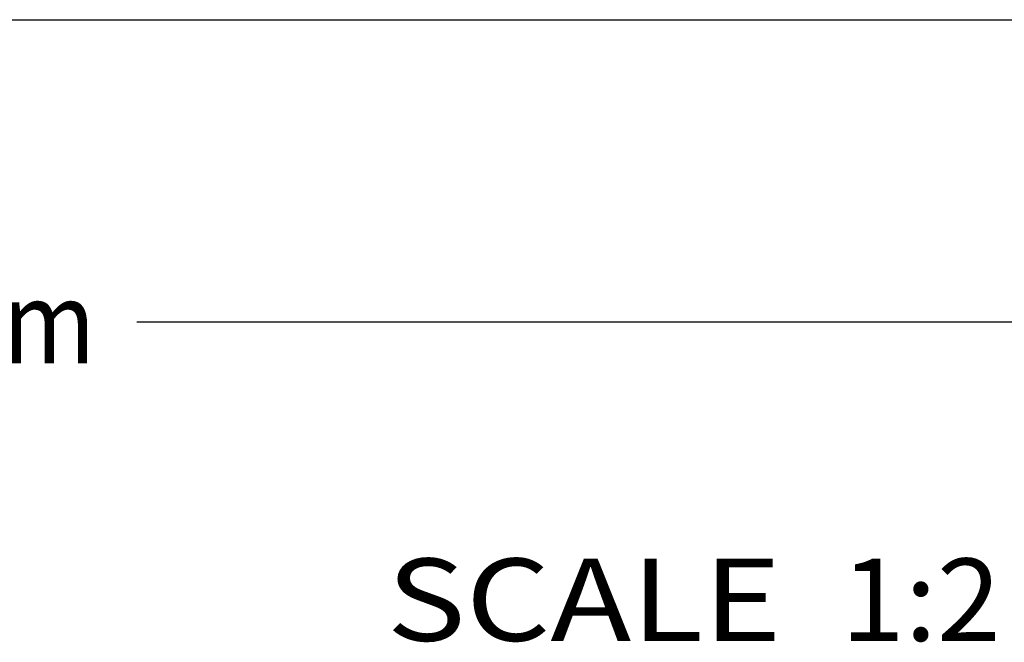
# Model space of a CAD drawing. Units: millimetres. Extents: x 0 to 297, y 0 to 210.
# Drawn here: x 91 to 121, y 105 to 124 of the extents above; entities that cross this region are included whole.
import ezdxf
from ezdxf.enums import TextEntityAlignment as Align

# ---------------------------------------------------------------- set-up
doc = ezdxf.new("R2010")
doc.units = ezdxf.units.MM
doc.header["$LTSCALE"] = 16.335
doc.layers.get('0').update_dxf_attribs({"linetype": 'CONTINUOUS'})
doc.styles.get("Standard").update_dxf_attribs({"font": 'cgtime.ttf'})
doc.styles.add('TEXTSTYLE_2', font='gdt', dxfattribs={"width": 0.85})
doc.dimstyles.new('DIMSTYLE_1', dxfattribs={"dimtxt": 2.5, "dimasz": 3.5, "dimexe": 1.5, "dimexo": 1, "dimgap": 1.25, "dimtad": 0, "dimtih": 1, "dimtoh": 1, "dimdec": 3, "dimlfac": 2, "dimtxsty": 'Standard', "dimblk": '_FILLED', "dimblk1": '_FILLED', "dimblk2": '_FILLED', "dimcen": 0.09, "dimadec": 3, "dimazin": 2, "dimtfac": 1, "dimtdec": 3, "dimtofl": 0, "dimtmove": 0, "dimatfit": 3, "dimldrblk": '_FILLED', "dimfxl": 1, "dimtolj": 1, "dimarcsym": 0})

# ---------------------------------------------------------------- blocks, each defined once
blk = doc.blocks.new('_FILLED')
at = {"color": 0, "linetype": 'ByBlock'}
blk.add_solid([(0, 0), (-1, 0.2143), (-1, -0.2143)], dxfattribs=at)
blk = doc.blocks.new('*D1')
at = {"color": 2, "linetype": 'Continuous', "transparency": 16777216}
for p, q in [((38.965, 123.385), (38.965, 113.701)), ((133.964, 123.385), (133.964, 113.701)), ((38.965, 115.201), (77.984, 115.201)), ((133.964, 115.201), (94.945, 115.201))]:
    blk.add_line(p, q, dxfattribs=at)
at = {"color": 2, "linetype": 'Continuous', "transparency": 16777216, "xscale": 3.5, "yscale": 3.5, "zscale": 3.5, "rotation": 180}
blk.add_blockref('_FILLED', (38.965, 115.201), dxfattribs=at)
at = {"color": 2, "linetype": 'Continuous', "transparency": 16777216, "xscale": 3.5, "yscale": 3.5, "zscale": 3.5}
blk.add_blockref('_FILLED', (133.964, 115.201), dxfattribs=at)
at = {"color": 2, "linetype": 'Continuous', "transparency": 16777216}
for s, p, p2 in [('190', (82.567, 113.951), (88.024, 113.951)), ('mm', (88.024, 113.951), (93.695, 113.951)), ('7-1/2"', (81.678, 110.201), (91.25, 110.201))]:
    blk.add_text(s, height=2.5, dxfattribs=at).set_placement(p, p2, align=Align.FIT)
at = {"color": 2, "linetype": 'Continuous', "transparency": 16777216, "style": 'TEXTSTYLE_2'}
blk.add_text('n', height=2.5, dxfattribs=at).set_placement((79.234, 113.951), (82.567, 113.951), align=Align.FIT)

msp = doc.modelspace()

# ---------------------------------------------------------------- linework, layer by layer
at = {"color": 7, "linetype": 'Continuous'}
msp.add_line((38.96454, 124.38495), (133.96443, 124.38495), dxfattribs=at)

# ---------------------------------------------------------------- texts
at = {"color": 2, "linetype": 'Continuous'}
for s, p, p2 in [('SCALE  ', (102.53105, 105.52117), (116.33455, 105.52117)), ('1:2', (116.33455, 105.52117), (121.18863, 105.52117))]:
    msp.add_text(s, height=2.5, dxfattribs=at).set_placement(p, p2, align=Align.FIT)

# ---------------------------------------------------------------- dimensions: what is measured, and where the dimension line sits
dim = msp.add_linear_dim(base=(133.96448, 115.20065), p1=(38.9645, 124.38495), p2=(133.96448, 124.38495), text='%%c<>mm\\P7-1/2"', dimstyle='DIMSTYLE_1', dxfattribs=at)
dim.commit()
dim.dimension.update_dxf_attribs({"geometry": '*D1', "text_midpoint": (86.46449, 113.32565), "dimtype": 160})

doc.saveas('drawing.dxf')
